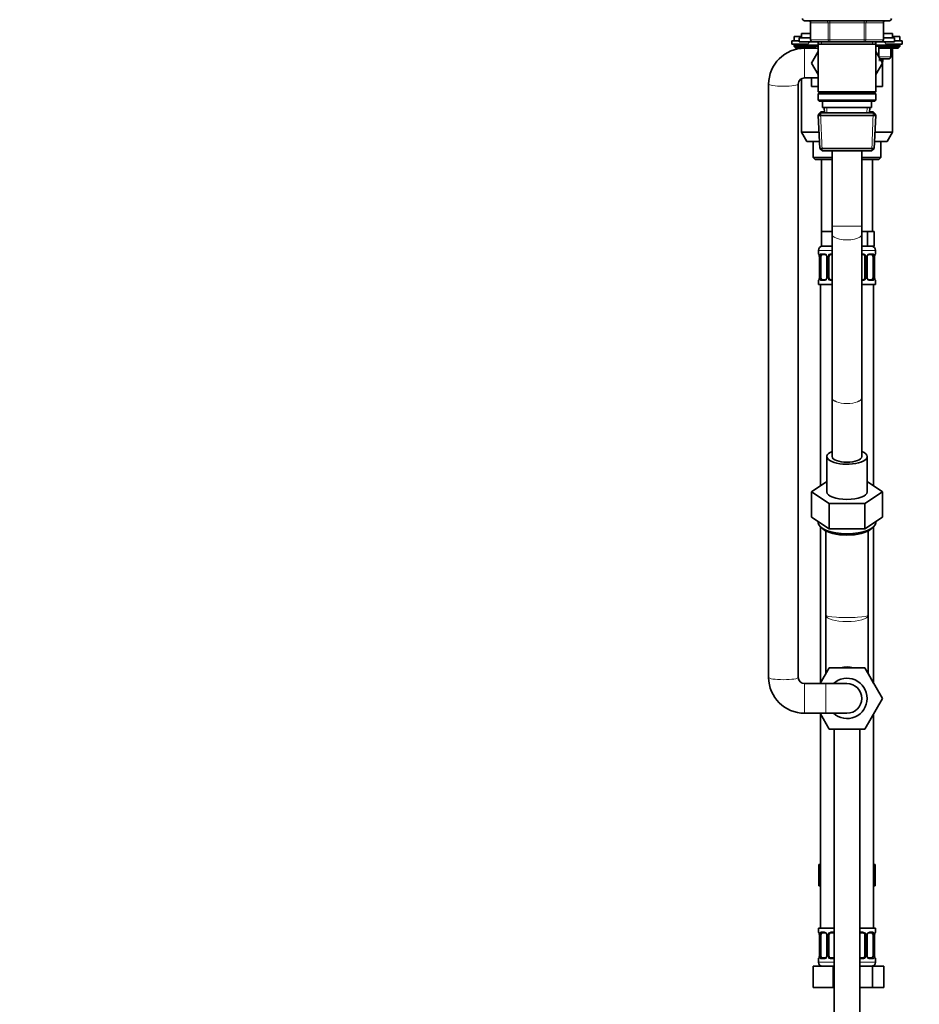
# Model space of a CAD drawing. Units: millimetres. Extents: x 0 to 2432, y 0 to 2738.
# Drawn here: x 1618 to 2042, y 1526 to 1991 of the extents above; entities that cross this region are included whole.
import ezdxf
from ezdxf import colors
from ezdxf.entities.mleader import LeaderData, LeaderLine
from ezdxf.math import Vec2, Vec3

# ---------------------------------------------------------------- set-up
doc = ezdxf.new("R2010")
doc.units = ezdxf.units.MM
doc.layers.add('DV4_Défaut', color=7, linetype='Continuous')
doc.layers.add('Défaut', color=7, linetype='Continuous')

# ---------------------------------------------------------------- blocks, each defined once
blk = doc.blocks.new('_DOT')
at = {"color": 0}
blk.add_line((0, 0), (-1, 0), dxfattribs=at)
at = {"color": 0, "const_width": 0.333}
blk.add_lwpolyline([(-0.1665, 0, 1), (0.1665, 0, 1)], format="xyb", close=True, dxfattribs=at)
blk = doc.blocks.new('SE3')
at = {"layer": 'DV4_Défaut', "color": 7, "linetype": 'Continuous', "lineweight": 35}
for p, q in [((1988.3, 1990.62), (2028.3, 1990.62)), ((1991.14, 1989.62), (1991.14, 1981.62)), ((2025.47, 1981.62), (2025.47, 1989.62)), ((1985.8, 1981.12), (1982.3, 1981.12)), ((1982.3, 1981.12), (1982.3, 1979.62)), ((1983.3, 1983.12), (1986.8, 1983.12)), ((1983.3, 1983.12), (1983.3, 1981.12)), ((1985.8, 1982.62), (1991.14, 1982.62)), ((1985.8, 1982.62), (1985.8, 1980.62)), ((1986.8, 1984.62), (1991.14, 1984.62)), ((1986.8, 1984.62), (1986.8, 1982.62)), ((2025.47, 1984.62), (2029.8, 1984.62)), ((2025.47, 1982.62), (2030.8, 1982.62)), ((2029.8, 1982.62), (2029.8, 1984.62)), ((2029.8, 1983.12), (2033.3, 1983.12)), ((2030.8, 1980.62), (2030.8, 1982.62)), ((2034.3, 1981.12), (2030.8, 1981.12)), ((2033.3, 1981.12), (2033.3, 1983.12)), ((2034.3, 1979.62), (2034.3, 1981.12)), ((1989.8, 1979.62), (1982.3, 1979.62)), ((1983.3, 1979.12), (1983.3, 1978.47)), ((1983.3, 1978.47), (1993.3, 1978.47)), ((1983.3, 1978.47), (1984.15, 1977.62)), ((1984.15, 1977.62), (1988.3, 1977.62)), ((1985.8, 1980.62), (1992.14, 1980.62)), ((1986.8, 1977.62), (1986.8, 1977.54)), ((1994.7, 1977.62), (1988.3, 1977.62)), ((1990.8, 1980.62), (1989.3, 1979.12)), ((1989.3, 1979.12), (1994.7, 1979.12)), ((1989.3, 1979.12), (1989.3, 1978.62)), ((1989.3, 1978.62), (1994.7, 1978.62)), ((2000.22, 1980.62), (1992.14, 1980.62)), ((1993.3, 1977.62), (1993.3, 1978.62)), ((1993.3, 1977.62), (1993.3, 1978.62)), ((1994.7, 1980.62), (1994.7, 1979.62)), ((1994.7, 1979.62), (1994.7, 1957.12)), ((1994.7, 1979.62), (2021.9, 1979.62)), ((2016.39, 1980.62), (2000.22, 1980.62)), ((2024.47, 1980.62), (2016.39, 1980.62)), ((2021.9, 1979.62), (2021.9, 1980.62)), ((2021.9, 1957.12), (2021.9, 1979.62)), ((2021.9, 1979.12), (2027.3, 1979.12)), ((2021.9, 1978.62), (2027.3, 1978.62)), ((2023.3, 1973.64), (2023.3, 1978.62)), ((2023.3, 1978.47), (2033.3, 1978.47)), ((2023.3, 1977.62), (2032.46, 1977.62)), ((2024.47, 1980.62), (2030.8, 1980.62)), ((2027.3, 1979.12), (2025.8, 1980.62)), ((2034.3, 1979.62), (2026.8, 1979.62)), ((2027.3, 1978.62), (2027.3, 1979.12)), ((2028.93, 1973.62), (2028.93, 1977.62)), ((2029.8, 1937.95), (2029.8, 1977.62)), ((2032.46, 1977.62), (2033.3, 1978.47)), ((2033.3, 1978.47), (2033.3, 1979.12)), ((1994.7, 1976.07), (1991.58, 1970.66)), ((2025.05, 1970.62), (2021.9, 1976.07)), ((2023.89, 1972.62), (2025.05, 1972.62)), ((2025.05, 1972.62), (2025.05, 1959.62)), ((2027.93, 1972.62), (2025.05, 1972.62)), ((2025.3, 1971.53), (2025.05, 1971.53)), ((2025.05, 1971.27), (2025.3, 1971.53)), ((2025.3, 1971.53), (2025.3, 1972.62)), ((1991.58, 1970.66), (1994.7, 1965.2)), ((2021.9, 1965.18), (2025.05, 1970.62)), ((1986.8, 1963.22), (1986.8, 1937.95)), ((1988.3, 1963.62), (1994.7, 1963.62)), ((1991.58, 1963.62), (1991.58, 1959.62)), ((1971.3, 1960.74), (1971.3, 1680.51)), ((1971.3, 1960.74), (1971.3, 1960.74)), ((1985.3, 1680.51), (1985.3, 1960.74)), ((1985.3, 1960.74), (1985.3, 1960.74)), ((1991.58, 1959.62), (1994.7, 1959.62)), ((2021.9, 1959.62), (2025.05, 1959.62)), ((2021.9, 1957.12), (1994.7, 1957.12)), ((1994.7, 1957.12), (1995.2, 1956.62)), ((1995.2, 1956.62), (1994.7, 1956.12)), ((1994.7, 1956.12), (2021.9, 1956.12)), ((1994.7, 1956.12), (1994.7, 1953.12)), ((2021.9, 1953.12), (1994.7, 1953.12)), ((1994.7, 1953.12), (1995.2, 1952.62)), ((1995.2, 1956.62), (2021.4, 1956.62)), ((2021.4, 1956.62), (2021.9, 1957.12)), ((2021.9, 1956.12), (2021.4, 1956.62)), ((2021.4, 1952.62), (2021.9, 1953.12)), ((2021.9, 1953.12), (2021.9, 1956.12)), ((1995.2, 1952.62), (2021.4, 1952.62)), ((1996.8, 1952.62), (1996.8, 1949.62)), ((1996.8, 1949.62), (2019.8, 1949.62)), ((1997.58, 1949.62), (1997.69, 1947.12)), ((2018.91, 1947.12), (2019.02, 1949.62)), ((2019.8, 1949.62), (2019.8, 1952.62)), ((1995.9, 1947.62), (1994.76, 1946.42)), ((1995.9, 1947.12), (1994.76, 1945.92)), ((1995.23, 1946.42), (1994.76, 1946.42)), ((1994.76, 1946.42), (1994.78, 1945.95)), ((1994.76, 1945.92), (2021.85, 1945.92)), ((1994.76, 1945.92), (1995.44, 1930.32)), ((1995.9, 1947.62), (1997.67, 1947.62)), ((2020.7, 1947.12), (1995.9, 1947.12)), ((2018.93, 1947.62), (2020.7, 1947.62)), ((2021.85, 1946.42), (2020.7, 1947.62)), ((2021.85, 1945.92), (2020.7, 1947.12)), ((2021.17, 1930.32), (2021.85, 1945.92)), ((2021.85, 1946.42), (2021.37, 1946.42)), ((2021.83, 1945.95), (2021.85, 1946.42)), ((1995.13, 1937.95), (1986.8, 1937.95)), ((1986.8, 1937.95), (1989.3, 1933.62)), ((2029.8, 1937.95), (2021.48, 1937.95)), ((2027.3, 1933.62), (2029.8, 1937.95)), ((1989.3, 1933.62), (1995.31, 1933.62)), ((1992.3, 1933.62), (1992.3, 1926.12)), ((2021.17, 1930.32), (1995.44, 1930.32)), ((1995.44, 1930.32), (1996.69, 1929.12)), ((2019.92, 1929.12), (2021.17, 1930.32)), ((2021.29, 1933.62), (2027.3, 1933.62)), ((2024.3, 1926.12), (2024.3, 1933.62)), ((1992.3, 1926.12), (2001.3, 1926.12)), ((1992.3, 1926.12), (1993.3, 1925.12)), ((2001.3, 1925.12), (1993.3, 1925.12)), ((1996.3, 1925.12), (1996.3, 1891.12)), ((1996.69, 1929.12), (2019.92, 1929.12)), ((2001.3, 1929.12), (2001.3, 1893.6)), ((2015.3, 1893.6), (2015.3, 1929.12)), ((2015.3, 1926.12), (2024.3, 1926.12)), ((2023.3, 1925.12), (2015.3, 1925.12)), ((2020.3, 1891.12), (2020.3, 1925.12)), ((2023.3, 1925.12), (2024.3, 1926.12)), ((2001.3, 1893.6), (2001.3, 1889.8)), ((2015.3, 1889.8), (2015.3, 1893.6)), ((1999.05, 1891.12), (1996.3, 1891.12)), ((1996.3, 1891.12), (1996.3, 1884.12)), ((2001.3, 1891.12), (1999.05, 1891.12)), ((2001.3, 1889.8), (2001.3, 1812.55)), ((2017.98, 1891.12), (2015.3, 1891.12)), ((2015.3, 1812.55), (2015.3, 1889.8)), ((2019.57, 1891.12), (2017.98, 1891.12)), ((2017.98, 1891.12), (2017.98, 1884.12)), ((2021.15, 1891.12), (2019.57, 1891.12)), ((2021.15, 1891.12), (2021.15, 1884.12)), ((2001.3, 1884.12), (1996.3, 1884.12)), ((2017.98, 1884.12), (2015.3, 1884.12)), ((2021.15, 1884.12), (2017.98, 1884.12)), ((1994.8, 1882.12), (1994.8, 1880.6)), ((1995.25, 1879.2), (1995.25, 1869.32)), ((1996, 1869.32), (1996, 1879.2)), ((1997.9, 1880.2), (1996.48, 1880.2)), ((1998.75, 1879.2), (1998.75, 1869.32)), ((1999.8, 1869.32), (1999.8, 1879.2)), ((2001.3, 1880.2), (2000.8, 1880.2)), ((2015.8, 1880.2), (2015.3, 1880.2)), ((2016.8, 1879.2), (2016.8, 1869.32)), ((2017.86, 1869.32), (2017.86, 1879.2)), ((2020.12, 1880.2), (2018.71, 1880.2)), ((2020.6, 1879.2), (2020.6, 1869.32)), ((2021.35, 1869.32), (2021.35, 1879.2)), ((2021.36, 1879.2), (2021.36, 1879.4)), ((2021.8, 1880.6), (2021.8, 1882.12)), ((1995.25, 1869.32), (1995.25, 1869.12)), ((1994.8, 1867.92), (1994.8, 1866.12)), ((2001.3, 1866.12), (1994.8, 1866.12)), ((1995.8, 1866.12), (1995.8, 1771)), ((1996.48, 1868.32), (1997.9, 1868.32)), ((2000.8, 1868.32), (2001.3, 1868.32)), ((2015.3, 1868.32), (2015.8, 1868.32)), ((2021.8, 1866.12), (2015.3, 1866.12)), ((2018.71, 1868.32), (2020.12, 1868.32)), ((2020.8, 1771), (2020.8, 1866.12)), ((2021.8, 1866.12), (2021.8, 1867.92)), ((2001.3, 1812.55), (2001.3, 1812.52)), ((2001.3, 1812.55), (2001.3, 1812.52)), ((2001.3, 1812.52), (2001.3, 1784.82)), ((2015.3, 1812.52), (2015.3, 1812.55)), ((2015.3, 1812.52), (2015.3, 1812.55)), ((2015.3, 1784.82), (2015.3, 1812.52)), ((1998.8, 1784.82), (1998.8, 1768.19)), ((2017.8, 1768.19), (2017.8, 1784.82)), ((1991.58, 1768.18), (1998.8, 1773.01)), ((2020.88, 1770.95), (2017.8, 1773.01)), ((2017.8, 1772.99), (2025.05, 1768.19)), ((1995.73, 1770.95), (1991.56, 1768.19)), ((1991.56, 1756.18), (1991.56, 1768.19)), ((1999.93, 1762.64), (1991.58, 1768.18)), ((1991.58, 1756.17), (1991.58, 1768.18)), ((2025.05, 1768.19), (2016.67, 1762.64)), ((2025.05, 1756.18), (2025.05, 1768.19)), ((2016.67, 1762.64), (1999.93, 1762.64)), ((1999.93, 1750.63), (1999.93, 1762.64)), ((2016.67, 1750.63), (2016.67, 1762.64)), ((1991.58, 1756.19), (1991.56, 1756.18)), ((1991.56, 1756.18), (1991.58, 1756.17)), ((1999.93, 1750.63), (1991.58, 1756.17)), ((1994.7, 1754.1), (1994.7, 1753.59)), ((2025.05, 1756.18), (2016.67, 1750.63)), ((2021.9, 1753.59), (2021.9, 1754.1)), ((1995.8, 1751.54), (1995.8, 1677.97)), ((1995.92, 1751.44), (1997.02, 1750.52)), ((1998.3, 1749.68), (1998.3, 1709.89)), ((2016.67, 1750.63), (1999.93, 1750.63)), ((2018.3, 1709.89), (2018.3, 1749.68)), ((2019.59, 1750.52), (2020.68, 1751.44)), ((2020.8, 1677.97), (2020.8, 1751.54)), ((1998.3, 1709.89), (1998.3, 1682.35)), ((2018.3, 1682.3), (2018.3, 1709.89)), ((1995.6, 1677.62), (1999.89, 1685.12)), ((1999.89, 1685.12), (2016.67, 1685.12)), ((2016.67, 1685.12), (2025.05, 1670.62)), ((1971.3, 1680.51), (1971.3, 1680.51)), ((1985.3, 1680.51), (1985.3, 1680.51)), ((2020.88, 1677.85), (2018.3, 1682.35)), ((1998.3, 1677.62), (1988.3, 1677.62)), ((1995.73, 1677.85), (1995.6, 1677.62)), ((2008.3, 1677.62), (1998.3, 1677.62)), ((2025.05, 1670.62), (2016.67, 1656.12)), ((1988.3, 1663.62), (1998.3, 1663.62)), ((1999.93, 1656.12), (1995.6, 1663.62)), ((1995.8, 1663.27), (1995.8, 1562.12)), ((1998.3, 1663.62), (2008.3, 1663.62)), ((2020.8, 1562.12), (2020.8, 1663.27)), ((2016.67, 1656.12), (1999.93, 1656.12)), ((2002.3, 1656.12), (2002.3, 1278.62)), ((2014.3, 1278.62), (2014.3, 1656.12)), ((1995.02, 1592.12), (1995.02, 1582.12)), ((1995.02, 1592.12), (1995.8, 1592.12)), ((2020.8, 1592.12), (2021.58, 1592.12)), ((2021.58, 1592.12), (2021.58, 1582.12)), ((1995.02, 1582.12), (1995.8, 1582.12)), ((2020.8, 1582.12), (2021.58, 1582.12)), ((1994.8, 1562.12), (2002.3, 1562.12)), ((1994.8, 1562.12), (1994.8, 1560.32)), ((1995.25, 1558.92), (1995.25, 1549.05)), ((1996, 1549.05), (1996, 1558.92)), ((1997.9, 1559.92), (1996.48, 1559.92)), ((1998.75, 1558.92), (1998.75, 1549.05)), ((1999.8, 1549.05), (1999.8, 1558.92)), ((2002.3, 1559.92), (2000.8, 1559.92)), ((2014.3, 1562.12), (2021.8, 1562.12)), ((2015.8, 1559.92), (2014.3, 1559.92)), ((2016.8, 1558.92), (2016.8, 1549.05)), ((2017.86, 1549.05), (2017.86, 1558.92)), ((2020.12, 1559.92), (2018.71, 1559.92)), ((2020.6, 1558.92), (2020.6, 1549.05)), ((2021.35, 1549.05), (2021.35, 1558.92)), ((2021.36, 1558.92), (2021.36, 1559.12)), ((2021.8, 1560.32), (2021.8, 1562.12)), ((1995.25, 1549.05), (1995.25, 1548.84)), ((1992.3, 1544.12), (2001.8, 1544.12)), ((1992.3, 1534.12), (1992.3, 1544.12)), ((1994.8, 1547.65), (1994.8, 1546.12)), ((1996.48, 1548.05), (1997.9, 1548.05)), ((2000.8, 1548.05), (2002.3, 1548.05)), ((2001.8, 1544.12), (2002.3, 1544.12)), ((2001.8, 1534.12), (2001.8, 1544.12)), ((2014.3, 1548.05), (2015.8, 1548.05)), ((2014.3, 1544.12), (2020.29, 1544.12)), ((2018.71, 1548.05), (2020.12, 1548.05)), ((2020.29, 1544.12), (2025.77, 1544.12)), ((2020.29, 1534.12), (2020.29, 1544.12)), ((2021.8, 1546.12), (2021.8, 1547.65)), ((2025.77, 1534.12), (2025.77, 1544.12)), ((1992.3, 1534.12), (2001.8, 1534.12)), ((2001.8, 1534.12), (2002.3, 1534.12)), ((2014.3, 1534.12), (2020.29, 1534.12)), ((2020.29, 1534.12), (2025.77, 1534.12))]:
    blk.add_line(p, q, dxfattribs=at)
at = {"layer": 'DV4_Défaut', "color": 7, "linetype": 'Continuous', "lineweight": 18}
for p, q in [((2000.22, 1989.62), (2000.22, 1990.62)), ((2016.39, 1989.62), (2016.39, 1990.62)), ((1991.27, 1989.62), (1991.14, 1989.62)), ((1999.35, 1989.62), (1991.27, 1989.62)), ((1991.27, 1989.62), (1991.27, 1981.62)), ((2000.22, 1989.62), (1999.35, 1989.62)), ((1999.35, 1981.62), (1999.35, 1989.62)), ((2016.39, 1989.62), (2000.22, 1989.62)), ((2000.22, 1989.62), (2000.22, 1981.62)), ((2016.39, 1989.62), (2017.25, 1989.62)), ((2016.39, 1981.62), (2016.39, 1989.62)), ((2025.33, 1989.62), (2017.25, 1989.62)), ((2017.25, 1989.62), (2017.25, 1981.62)), ((2025.33, 1989.62), (2025.47, 1989.62)), ((2025.33, 1981.62), (2025.33, 1989.62)), ((1991.27, 1981.62), (1991.14, 1981.62)), ((1991.27, 1981.62), (1999.35, 1981.62)), ((1999.35, 1981.62), (2000.22, 1981.62)), ((2000.22, 1981.62), (2016.39, 1981.62)), ((2000.22, 1980.62), (2000.22, 1981.62)), ((2016.39, 1981.62), (2017.25, 1981.62)), ((2016.39, 1981.62), (2016.39, 1980.62)), ((2017.25, 1981.62), (2025.33, 1981.62)), ((2025.33, 1981.62), (2025.47, 1981.62)), ((1983.3, 1979.12), (1989.3, 1979.12)), ((1988.3, 1963.62), (1988.3, 1977.62)), ((1996.24, 1980.62), (1996.24, 1979.62)), ((2020.36, 1980.62), (2020.36, 1979.62)), ((2027.3, 1979.12), (2033.3, 1979.12)), ((2028.8, 1973.62), (2028.8, 1977.62)), ((2023.31, 1973.62), (2028.8, 1973.62)), ((2023.45, 1971.53), (2023.45, 1972.62)), ((2028.8, 1973.62), (2028.93, 1973.62)), ((1998.85, 1947.17), (1998.75, 1949.62)), ((2017.75, 1947.17), (2017.86, 1949.62)), ((1995.94, 1946), (1995.87, 1947.59)), ((1996.65, 1929.16), (1995.87, 1947.09)), ((2019.96, 1929.16), (2020.74, 1947.09)), ((2020.67, 1946), (2020.74, 1947.59)), ((2001.3, 1893.6), (2015.3, 1893.6)), ((2001.3, 1882.12), (1994.8, 1882.12)), ((1994.8, 1880.6), (1994.88, 1880.6)), ((1995.28, 1879.2), (1995.25, 1879.2)), ((1995.28, 1879.2), (1995.28, 1869.32)), ((1995.39, 1869.32), (1995.39, 1879.2)), ((1996, 1879.2), (1995.39, 1879.2)), ((1996.16, 1880.6), (1997.66, 1880.6)), ((1998.75, 1879.2), (1998.99, 1879.2)), ((1998.99, 1879.2), (1998.99, 1869.32)), ((1999.26, 1869.32), (1999.26, 1879.2)), ((1999.8, 1879.2), (1999.26, 1879.2)), ((2000.74, 1880.6), (2001.3, 1880.6)), ((2021.8, 1882.12), (2015.3, 1882.12)), ((2015.3, 1880.6), (2015.86, 1880.6)), ((2016.8, 1879.2), (2017.35, 1879.2)), ((2017.35, 1879.2), (2017.35, 1869.32)), ((2017.62, 1869.32), (2017.62, 1879.2)), ((2017.86, 1879.2), (2017.62, 1879.2)), ((2018.95, 1880.6), (2020.45, 1880.6)), ((2020.6, 1879.2), (2021.21, 1879.2)), ((2021.21, 1879.2), (2021.21, 1869.32)), ((2021.33, 1869.32), (2021.33, 1879.2)), ((2021.33, 1879.2), (2021.35, 1879.2)), ((2021.72, 1880.6), (2021.8, 1880.6)), ((1995.25, 1869.32), (1995.28, 1869.32)), ((1995.39, 1869.32), (1996, 1869.32)), ((1998.99, 1869.32), (1998.75, 1869.32)), ((1999.26, 1869.32), (1999.8, 1869.32)), ((2017.35, 1869.32), (2016.8, 1869.32)), ((2017.62, 1869.32), (2017.86, 1869.32)), ((2021.21, 1869.32), (2020.6, 1869.32)), ((2021.35, 1869.32), (2021.33, 1869.32)), ((1994.88, 1867.92), (1994.8, 1867.92)), ((1997.66, 1867.92), (1996.16, 1867.92)), ((2001.3, 1867.92), (2000.74, 1867.92)), ((2015.86, 1867.92), (2015.3, 1867.92)), ((2020.45, 1867.92), (2018.95, 1867.92)), ((2021.72, 1867.92), (2021.8, 1867.92)), ((1988.3, 1677.62), (1988.3, 1663.62)), ((1998.3, 1677.62), (1998.3, 1663.62)), ((1994.88, 1560.32), (1994.8, 1560.32)), ((1995.28, 1558.92), (1995.25, 1558.92)), ((1995.28, 1558.92), (1995.28, 1549.05)), ((1995.39, 1549.05), (1995.39, 1558.92)), ((1996, 1558.92), (1995.39, 1558.92)), ((1996.16, 1560.32), (1997.66, 1560.32)), ((1998.75, 1558.92), (1998.99, 1558.92)), ((1998.99, 1558.92), (1998.99, 1549.05)), ((1999.26, 1549.05), (1999.26, 1558.92)), ((1999.8, 1558.92), (1999.26, 1558.92)), ((2000.74, 1560.32), (2002.3, 1560.32)), ((2014.3, 1560.32), (2015.86, 1560.32)), ((2016.8, 1558.92), (2017.35, 1558.92)), ((2017.35, 1558.92), (2017.35, 1549.05)), ((2017.62, 1549.05), (2017.62, 1558.92)), ((2017.86, 1558.92), (2017.62, 1558.92)), ((2018.95, 1560.32), (2020.45, 1560.32)), ((2020.6, 1558.92), (2021.21, 1558.92)), ((2021.21, 1558.92), (2021.21, 1549.05)), ((2021.33, 1549.05), (2021.33, 1558.92)), ((2021.33, 1558.92), (2021.35, 1558.92)), ((2021.72, 1560.32), (2021.8, 1560.32)), ((1995.25, 1549.05), (1995.28, 1549.05)), ((1995.39, 1549.05), (1996, 1549.05)), ((1998.99, 1549.05), (1998.75, 1549.05)), ((1999.26, 1549.05), (1999.8, 1549.05)), ((2017.35, 1549.05), (2016.8, 1549.05)), ((2017.62, 1549.05), (2017.86, 1549.05)), ((2021.21, 1549.05), (2020.6, 1549.05)), ((2021.35, 1549.05), (2021.33, 1549.05)), ((1994.8, 1547.65), (1994.88, 1547.65)), ((1994.8, 1546.12), (2002.3, 1546.12)), ((1997.66, 1547.65), (1996.16, 1547.65)), ((2002.3, 1547.65), (2000.74, 1547.65)), ((2015.86, 1547.65), (2014.3, 1547.65)), ((2014.3, 1546.12), (2021.8, 1546.12)), ((2020.45, 1547.65), (2018.95, 1547.65)), ((2021.72, 1547.65), (2021.8, 1547.65))]:
    blk.add_line(p, q, dxfattribs=at)
at = {"layer": 'DV4_Défaut', "color": 7, "linetype": 'Continuous', "lineweight": 35}
for centre, radius, start, end in [((1988.3, 1991.62), 1, 180, 270), ((1990.14, 1989.62), 1, 0, 90), ((2026.47, 1989.62), 1, 90, 180), ((2028.3, 1991.62), 1, 270, 0), ((1992.14, 1981.62), 1, 180, 270), ((2024.47, 1981.62), 1, 270, 0), ((1988.25, 1960.68), 16.94, 89.8063, 179.808), ((1983.8, 1979.12), 0.5, 90, 180), ((2032.8, 1979.12), 0.5, 0, 90), ((2027.93, 1973.62), 1, 270, 0), ((1988.25, 1960.68), 2.95, 88.9292, 178.8507), ((1996.8, 1882.12), 2, 90, 180), ((2019.8, 1882.12), 2, 0, 90), ((1995.2, 1880.6), 0.4, 180, 250.7042), ((1991.28, 1878.98), 4, 10.837, 15.2857), ((1992.87, 1879.29), 2.38, 357.7923, 10.7252), ((1998.1, 1879.29), 0.644, 351.7088, 31.6581), ((2000.8, 1879.2), 1, 154.4167, 180), ((2000.8, 1879.2), 1, 90, 154.4167), ((2015.8, 1879.2), 1, 25.5833, 90), ((2015.8, 1879.2), 1, 0, 25.5833), ((2018.61, 1879.28), 0.745, 151.3006, 185.9327), ((2026.57, 1878.95), 5.23, 171.3559, 175.0066), ((2021.61, 1879.71), 0.217, 168.711, 173.4603), ((2021.4, 1880.6), 0.4, 289.6403, 0), ((1998, 1869.25), 0.744, 331.3028, 5.9362), ((2000.8, 1869.32), 1, 180, 205.5833), ((2015.8, 1869.32), 1, 334.4167, 0), ((2018.5, 1869.23), 0.645, 171.6877, 211.7068), ((2023.73, 1869.23), 2.38, 177.7921, 190.7358), ((1995.2, 1867.92), 0.4, 109.6403, 180), ((1990.05, 1869.58), 5.22, 351.3551, 355.0078), ((1994.99, 1868.81), 0.22, 348.7233, 353.4536), ((2000.8, 1869.32), 1, 205.5833, 270), ((2015.8, 1869.32), 1, 270, 334.4167), ((2025.28, 1869.53), 3.96, 190.806, 195.3056), ((2021.4, 1867.92), 0.4, 0, 70.7042), ((1988.25, 1680.57), 16.94, 180.1939, 270.1918), ((1988.25, 1680.57), 2.95, 181.1504, 271.0696), ((2008.3, 1670.62), 9.5, 0, 132.5369), ((2008.3, 1670.62), 7, 0, 90), ((2008.3, 1670.62), 9.5, 227.4631, 0), ((2008.3, 1670.62), 7, 270, 0), ((1995.2, 1560.32), 0.4, 180, 250.7042), ((1991.28, 1558.71), 4, 10.837, 15.2857), ((1992.87, 1559.01), 2.38, 357.7923, 10.7252), ((1998.1, 1559.02), 0.644, 351.7088, 31.6581), ((2000.8, 1558.92), 1, 154.4167, 180), ((2000.8, 1558.92), 1, 90, 154.4167), ((2015.8, 1558.92), 1, 25.5833, 90), ((2015.8, 1558.92), 1, 0, 25.5833), ((2018.61, 1559), 0.745, 151.3006, 185.9327), ((2026.57, 1558.67), 5.23, 171.3559, 175.0066), ((2021.61, 1559.43), 0.217, 168.711, 173.4603), ((2021.4, 1560.32), 0.4, 289.6403, 0), ((1990.05, 1549.3), 5.22, 351.3551, 355.0078), ((1994.99, 1548.54), 0.22, 348.7233, 353.4536), ((1998, 1548.97), 0.744, 331.3028, 5.9362), ((2000.8, 1549.05), 1, 180, 205.5833), ((2000.8, 1549.05), 1, 205.5833, 270), ((2015.8, 1549.05), 1, 270, 334.4167), ((2015.8, 1549.05), 1, 334.4167, 0), ((2018.5, 1548.95), 0.645, 171.6877, 211.7068), ((2023.73, 1548.96), 2.38, 177.7921, 190.7358), ((2025.28, 1549.25), 3.96, 190.806, 195.3056), ((1995.2, 1547.65), 0.4, 109.6403, 180), ((1996.8, 1546.12), 2, 180, 270), ((2019.8, 1546.12), 2, 270, 0), ((2021.4, 1547.65), 0.4, 0, 70.7042)]:
    blk.add_arc(centre, radius, start, end, dxfattribs=at)
at = {"layer": 'DV4_Défaut', "color": 7, "linetype": 'Continuous', "lineweight": 18}
for centre, radius, start, end in [((1991.93, 1879.21), 3.35, 359.8705, 10.2708), ((1998.17, 1879.22), 2.78, 167.8078, 180.3687), ((1997.6, 1879.22), 1.39, 25.1473, 87.3249), ((1997.61, 1879.2), 1.38, 359.8791, 25.9211), ((2000.6, 1879.2), 1.34, 153.3511, 180.1815), ((2000.72, 1879.11), 1.49, 89.2905, 152.1251), ((2015.88, 1879.11), 1.49, 27.8747, 90.7097), ((2016.01, 1879.2), 1.34, 359.817, 26.6505), ((2018.99, 1879.2), 1.38, 154.0799, 180.1199), ((2019.01, 1879.22), 1.39, 92.6748, 154.853), ((2018.44, 1879.22), 2.78, 359.628, 12.1955), ((2024.67, 1879.21), 3.35, 169.7304, 180.1284), ((1991.93, 1869.32), 3.35, 349.7304, 0.1284), ((1998.17, 1869.31), 2.78, 179.628, 192.1955), ((1997.61, 1869.32), 1.38, 334.0799, 0.1199), ((2000.6, 1869.32), 1.34, 179.817, 206.6505), ((2016.01, 1869.32), 1.34, 333.3511, 0.1815), ((2018.99, 1869.32), 1.38, 179.8791, 205.9211), ((2018.43, 1869.31), 2.78, 347.8078, 0.3687), ((2024.67, 1869.32), 3.35, 179.8705, 190.2708), ((1997.6, 1869.31), 1.39, 272.6748, 334.853), ((2000.72, 1869.42), 1.49, 207.8747, 270.7097), ((2015.88, 1869.42), 1.49, 269.2905, 332.1251), ((2019.01, 1869.31), 1.39, 205.1473, 267.3249), ((1991.93, 1558.93), 3.35, 359.8705, 10.2708), ((1998.17, 1558.94), 2.78, 167.8078, 180.3687), ((1997.6, 1558.94), 1.39, 25.1473, 87.3249), ((1997.61, 1558.93), 1.38, 359.8791, 25.9211), ((2000.6, 1558.93), 1.34, 153.3511, 180.1815), ((2000.72, 1558.83), 1.49, 89.2905, 152.1251), ((2015.88, 1558.83), 1.49, 27.8747, 90.7097), ((2016.01, 1558.93), 1.34, 359.817, 26.6505), ((2018.99, 1558.93), 1.38, 154.0799, 180.1199), ((2019.01, 1558.94), 1.39, 92.6748, 154.853), ((2018.44, 1558.94), 2.78, 359.628, 12.1955), ((2024.67, 1558.93), 3.35, 169.7304, 180.1284), ((1991.93, 1549.04), 3.35, 349.7304, 0.1284), ((1998.17, 1549.03), 2.78, 179.628, 192.1955), ((1997.6, 1549.03), 1.39, 272.6748, 334.853), ((1997.61, 1549.04), 1.38, 334.0799, 0.1199), ((2000.6, 1549.04), 1.34, 179.817, 206.6505), ((2000.72, 1549.14), 1.49, 207.8747, 270.7097), ((2015.88, 1549.14), 1.49, 269.2905, 332.1251), ((2016.01, 1549.04), 1.34, 333.3511, 0.1815), ((2018.99, 1549.04), 1.38, 179.8791, 205.9211), ((2019.01, 1549.03), 1.39, 205.1473, 267.3249), ((2018.43, 1549.03), 2.78, 347.8078, 0.3687), ((2024.67, 1549.04), 3.35, 179.8705, 190.2708)]:
    blk.add_arc(centre, radius, start, end, dxfattribs=at)
for centre, major_axis, ratio, start_param, end_param in [((1990.41, 1989.62), (0, 1), 0.866025, 4.712389, 6.283185), ((1998.49, 1989.62), (0, 1), 0.866025, 4.712389, 6.283185), ((2018.12, 1989.62), (0, -1), 0.866025, 3.141593, 4.712389), ((2026.2, 1989.62), (0, -1), 0.866025, 3.141593, 4.712389), ((1992.14, 1981.62), (0, -1), 0.866025, 4.712389, 6.283185), ((2000.22, 1981.62), (0, -1), 0.866025, 4.712389, 6.283185), ((2016.39, 1981.62), (0, 1), 0.866025, 3.141593, 4.712389), ((2024.47, 1981.62), (0, 1), 0.866025, 3.141593, 4.712389), ((2027.93, 1973.62), (0, -1), 0.866025, 0, 1.570796), ((1978.3, 1960.74), (7, 0), 0.150596, 3.141673, 6.2798), ((2008.3, 1889.8), (-7, 0), 0.37993, 0, 3.141593), ((1995.28, 1880.6), (0, -0.4), 0.988455, 4.712389, 5.616395), ((1995.6, 1879.8), (0.394, 0.069), 0.426558, 2.752818, 3.146379), ((1995.82, 1879.8), (0.391, -0.084), 0.411702, 3.62283, 5.508006), ((1996.48, 1880.6), (0, -0.4), 0.806081, 4.712389, 6.283185), ((1997.9, 1880.6), (0, -0.4), 0.591806, 4.712389, 6.283185), ((1999.02, 1879.8), (0.363, 0.168), 0.191543, 1.963754, 3.150813), ((1999.54, 1879.8), (0.361, -0.173), 0.155676, 4.398009, 6.283185), ((2000.8, 1880.6), (0, -0.4), 0.151515, 4.712389, 6.283185), ((2015.8, 1880.6), (0, -0.4), 0.151515, 0, 1.570796), ((2017.07, 1879.8), (-0.361, -0.173), 0.155676, 0, 1.885177), ((2017.59, 1879.8), (-0.363, 0.168), 0.191543, 3.132101, 4.319431), ((2018.71, 1880.6), (0, -0.4), 0.591806, 0, 1.570796), ((2020.12, 1880.6), (0, -0.4), 0.806081, 0, 1.570796), ((2020.79, 1879.8), (-0.391, -0.084), 0.411702, 0.775179, 2.660356), ((2021, 1879.8), (-0.394, 0.069), 0.426558, 3.127158, 3.530367), ((2021.33, 1880.6), (0, -0.4), 0.988455, 0.601909, 1.570796), ((1995.28, 1867.92), (0, -0.4), 0.988455, 3.740052, 4.712389), ((1995.6, 1868.72), (0.394, -0.069), 0.426558, 3.127301, 3.530367), ((1995.82, 1868.72), (-0.391, -0.084), 0.411702, 3.916772, 5.801948), ((1996.48, 1867.92), (0, -0.4), 0.806081, 3.141593, 4.712389), ((1997.9, 1867.92), (0, -0.4), 0.591806, 3.141593, 4.712389), ((1999.02, 1868.72), (0.363, -0.168), 0.191543, 3.126477, 4.319431), ((1999.54, 1868.72), (-0.361, -0.173), 0.155676, 3.141593, 5.026769), ((2000.8, 1867.92), (0, -0.4), 0.151515, 3.141593, 4.712389), ((2015.8, 1867.92), (0, -0.4), 0.151515, 1.570796, 3.141593), ((2017.07, 1868.72), (0.361, -0.173), 0.155676, 1.256416, 3.141593), ((2017.59, 1868.72), (-0.363, -0.168), 0.191543, 1.963754, 3.156398), ((2018.71, 1867.92), (0, -0.4), 0.591806, 1.570796, 3.141593), ((2020.12, 1867.92), (0, -0.4), 0.806081, 1.570796, 3.141593), ((2020.79, 1868.72), (0.391, -0.084), 0.411702, 0.481237, 2.366414), ((2021, 1868.72), (-0.394, -0.069), 0.426558, 2.752818, 3.147584), ((2021.33, 1867.92), (0, -0.4), 0.988455, 1.570796, 2.47958), ((2008.3, 1812.55), (7, 0), 0.37993, 3.141593, 6.283185), ((2008.3, 1812.52), (7, 0), 0.382683, 3.141593, 6.283185), ((2008.3, 1709.89), (10, 0), 0.298369, 3.141593, 6.283185), ((2008.3, 1709.89), (-10, 0), 0.107027, 0, 3.141593), ((1978.3, 1680.51), (7, 0), 0.150596, 3.141593, 6.283185), ((1995.28, 1560.32), (0, -0.4), 0.988455, 4.712389, 5.616395), ((1995.6, 1559.53), (0.394, 0.069), 0.426558, 2.752818, 3.146379), ((1995.82, 1559.53), (0.391, -0.084), 0.411702, 3.62283, 5.508006), ((1996.48, 1560.32), (0, -0.4), 0.806081, 4.712389, 6.283185), ((1997.9, 1560.32), (0, -0.4), 0.591806, 4.712389, 6.283185), ((1999.02, 1559.53), (0.363, 0.168), 0.191543, 1.963754, 3.150813), ((1999.54, 1559.53), (0.361, -0.173), 0.155676, 4.398009, 6.283185), ((2000.8, 1560.32), (0, -0.4), 0.151515, 4.712389, 6.283185), ((2015.8, 1560.32), (0, -0.4), 0.151515, 0, 1.570796), ((2017.07, 1559.53), (-0.361, -0.173), 0.155676, 0, 1.885177), ((2017.59, 1559.53), (-0.363, 0.168), 0.191543, 3.132101, 4.319431), ((2018.71, 1560.32), (0, -0.4), 0.591806, 0, 1.570796), ((2020.12, 1560.32), (0, -0.4), 0.806081, 0, 1.570796), ((2020.79, 1559.53), (-0.391, -0.084), 0.411702, 0.775179, 2.660356), ((2021, 1559.53), (-0.394, 0.069), 0.426558, 3.127158, 3.530367), ((2021.33, 1560.32), (0, -0.4), 0.988455, 0.601909, 1.570796), ((1995.6, 1548.44), (0.394, -0.069), 0.426558, 3.127301, 3.530367), ((1995.82, 1548.44), (-0.391, -0.084), 0.411702, 3.916772, 5.801948), ((1999.02, 1548.44), (0.363, -0.168), 0.191543, 3.126477, 4.319431), ((1999.54, 1548.44), (-0.361, -0.173), 0.155676, 3.141593, 5.026769), ((2017.07, 1548.44), (0.361, -0.173), 0.155676, 1.256416, 3.141593), ((2017.59, 1548.44), (-0.363, -0.168), 0.191543, 1.963754, 3.156398), ((2020.79, 1548.44), (0.391, -0.084), 0.411702, 0.481237, 2.366414), ((2021, 1548.44), (-0.394, -0.069), 0.426558, 2.752818, 3.147584), ((1995.28, 1547.65), (0, -0.4), 0.988455, 3.740052, 4.712389), ((1996.48, 1547.65), (0, -0.4), 0.806081, 3.141593, 4.712389), ((1997.9, 1547.65), (0, -0.4), 0.591806, 3.141593, 4.712389), ((2000.8, 1547.65), (0, -0.4), 0.151515, 3.141593, 4.712389), ((2015.8, 1547.65), (0, -0.4), 0.151515, 1.570796, 3.141593), ((2018.71, 1547.65), (0, -0.4), 0.591806, 1.570796, 3.141593), ((2020.12, 1547.65), (0, -0.4), 0.806081, 1.570796, 3.141593), ((2021.33, 1547.65), (0, -0.4), 0.988455, 1.570796, 2.47958)]:
    blk.add_ellipse(centre, major_axis=major_axis, ratio=ratio, start_param=start_param, end_param=end_param, dxfattribs=at)
at = {"layer": 'DV4_Défaut', "color": 7, "linetype": 'Continuous', "lineweight": 35}
for centre, major_axis, ratio, start_param, end_param in [((1996.71, 1879.2), (0, -1), 0.707107, 4.265876, 4.712389), ((1996.71, 1879.2), (0, -1), 0.707107, 3.141593, 4.265876), ((2019.89, 1879.2), (0, 1), 0.707107, 5.158902, 6.283185), ((2019.89, 1879.2), (0, 1), 0.707107, 4.712389, 5.158902), ((1996.71, 1869.32), (0, -1), 0.707107, 4.712389, 5.158902), ((2019.89, 1869.32), (0, 1), 0.707107, 4.265876, 4.712389), ((1996.71, 1869.32), (0, -1), 0.707107, 5.158902, 6.283185), ((2019.89, 1869.32), (0, 1), 0.707107, 3.141593, 4.265876), ((2008.3, 1784.82), (9.5, 0), 0.382683, 2.399184, 6.283185), ((2008.3, 1784.82), (9.5, 0), 0.382683, 0, 0.742409), ((2008.3, 1784.82), (7, 0), 0.382683, 3.141593, 6.283185), ((2008.3, 1784.82), (7, 0), 0.382683, 3.141593, 6.283185), ((2008.3, 1768.19), (9.5, 0), 0.382683, 3.141593, 6.283185), ((2008.3, 1753.59), (13.6, 0), 0.382683, 3.141593, 6.283185), ((2008.3, 1752.48), (-12.4, 0), 0.382683, 0.427079, 2.714514), ((1996.71, 1558.92), (0, -1), 0.707107, 4.265876, 4.712389), ((1996.71, 1558.92), (0, -1), 0.707107, 3.141593, 4.265876), ((2019.89, 1558.92), (0, 1), 0.707107, 5.158902, 6.283185), ((2019.89, 1558.92), (0, 1), 0.707107, 4.712389, 5.158902), ((1996.71, 1549.05), (0, -1), 0.707107, 4.712389, 5.158902), ((1996.71, 1549.05), (0, -1), 0.707107, 5.158902, 6.283185), ((2019.89, 1549.05), (0, 1), 0.707107, 3.141593, 4.265876), ((2019.89, 1549.05), (0, 1), 0.707107, 4.265876, 4.712389)]:
    blk.add_ellipse(centre, major_axis=major_axis, ratio=ratio, start_param=start_param, end_param=end_param, dxfattribs=at)
at = {"layer": 'DV4_Défaut', "color": 7, "linetype": 'Continuous', "lineweight": 18}
for points, knots in [([(1994.88, 1880.6), (1994.91, 1880.6), (1994.93, 1880.58), (1994.99, 1880.51), (1995.02, 1880.46), (1995.08, 1880.32), (1995.12, 1880.24), (1995.18, 1880.04), (1995.2, 1879.93), (1995.23, 1879.8)], [0, 0, 0, 0, 0.25, 0.25, 0.5, 0.5, 0.75, 0.75, 1, 1, 1, 1]), ([(1995.46, 1879.8), (1995.48, 1879.93), (1995.52, 1880.04), (1995.61, 1880.24), (1995.66, 1880.32), (1995.78, 1880.46), (1995.85, 1880.51), (1996, 1880.58), (1996.08, 1880.6), (1996.16, 1880.6)], [0, 0, 0, 0, 0.25, 0.25, 0.5, 0.5, 0.75, 0.75, 1, 1, 1, 1]), ([(1996.48, 1880.2), (1996.43, 1880.2), (1996.38, 1880.19), (1996.29, 1880.13), (1996.25, 1880.09), (1996.15, 1879.95), (1996.1, 1879.8), (1996.07, 1879.63)], [0, 0, 0, 0, 0.25, 0.25, 0.5, 0.5, 1, 1, 1, 1]), ([(2020.53, 1879.63), (2020.52, 1879.72), (2020.5, 1879.8), (2020.45, 1879.94), (2020.42, 1880), (2020.32, 1880.14), (2020.23, 1880.2), (2020.12, 1880.2)], [0, 0, 0, 0, 0.25, 0.25, 0.5, 0.5, 1, 1, 1, 1]), ([(2020.45, 1880.6), (2020.53, 1880.6), (2020.61, 1880.58), (2020.75, 1880.51), (2020.82, 1880.46), (2020.94, 1880.32), (2021, 1880.24), (2021.08, 1880.04), (2021.12, 1879.93), (2021.15, 1879.8)], [0, 0, 0, 0, 0.25, 0.25, 0.5, 0.5, 0.75, 0.75, 1, 1, 1, 1]), ([(2021.38, 1879.8), (2021.4, 1879.93), (2021.43, 1880.04), (2021.49, 1880.24), (2021.52, 1880.32), (2021.59, 1880.46), (2021.62, 1880.51), (2021.68, 1880.58), (2021.7, 1880.6), (2021.72, 1880.6)], [0, 0, 0, 0, 0.25, 0.25, 0.5, 0.5, 0.75, 0.75, 1, 1, 1, 1]), ([(1995.23, 1868.72), (1995.2, 1868.6), (1995.18, 1868.49), (1995.12, 1868.29), (1995.08, 1868.2), (1995.02, 1868.07), (1994.99, 1868.01), (1994.93, 1867.94), (1994.91, 1867.92), (1994.88, 1867.92)], [0, 0, 0, 0, 0.25, 0.25, 0.5, 0.5, 0.75, 0.75, 1, 1, 1, 1]), ([(1996.16, 1867.92), (1996.08, 1867.92), (1996, 1867.94), (1995.85, 1868.01), (1995.78, 1868.07), (1995.66, 1868.2), (1995.61, 1868.29), (1995.52, 1868.48), (1995.48, 1868.6), (1995.46, 1868.72)], [0, 0, 0, 0, 0.25, 0.25, 0.5, 0.5, 0.75, 0.75, 1, 1, 1, 1]), ([(1996.07, 1868.89), (1996.09, 1868.81), (1996.11, 1868.73), (1996.16, 1868.59), (1996.18, 1868.53), (1996.29, 1868.38), (1996.38, 1868.32), (1996.48, 1868.32)], [0, 0, 0, 0, 0.25, 0.25, 0.5, 0.5, 1, 1, 1, 1]), ([(2020.12, 1868.32), (2020.18, 1868.32), (2020.23, 1868.34), (2020.31, 1868.39), (2020.35, 1868.43), (2020.46, 1868.58), (2020.5, 1868.72), (2020.53, 1868.89)], [0, 0, 0, 0, 0.25, 0.25, 0.5, 0.5, 1, 1, 1, 1]), ([(2021.15, 1868.72), (2021.12, 1868.6), (2021.09, 1868.49), (2021, 1868.29), (2020.94, 1868.2), (2020.82, 1868.07), (2020.75, 1868.01), (2020.61, 1867.94), (2020.53, 1867.92), (2020.45, 1867.92)], [0, 0, 0, 0, 0.25, 0.25, 0.5, 0.5, 0.75, 0.75, 1, 1, 1, 1]), ([(2021.72, 1867.92), (2021.7, 1867.92), (2021.68, 1867.94), (2021.62, 1868.01), (2021.59, 1868.07), (2021.52, 1868.2), (2021.49, 1868.29), (2021.43, 1868.48), (2021.4, 1868.6), (2021.38, 1868.72)], [0, 0, 0, 0, 0.25, 0.25, 0.5, 0.5, 0.75, 0.75, 1, 1, 1, 1]), ([(2005.38, 1685.13), (2006.31, 1685.44), (2007.32, 1685.63), (2009.32, 1685.62), (2010.31, 1685.44), (2011.22, 1685.13)], [0, 0, 0, 0, 0.504975, 0.504975, 1, 1, 1, 1]), ([(1994.88, 1560.32), (1994.91, 1560.32), (1994.93, 1560.3), (1994.99, 1560.23), (1995.02, 1560.18), (1995.08, 1560.04), (1995.12, 1559.96), (1995.18, 1559.76), (1995.2, 1559.65), (1995.23, 1559.53)], [0, 0, 0, 0, 0.25, 0.25, 0.5, 0.5, 0.75, 0.75, 1, 1, 1, 1]), ([(1995.46, 1559.53), (1995.48, 1559.65), (1995.52, 1559.76), (1995.61, 1559.96), (1995.66, 1560.04), (1995.78, 1560.18), (1995.85, 1560.23), (1996, 1560.3), (1996.08, 1560.32), (1996.16, 1560.32)], [0, 0, 0, 0, 0.25, 0.25, 0.5, 0.5, 0.75, 0.75, 1, 1, 1, 1]), ([(1996.48, 1559.92), (1996.43, 1559.92), (1996.38, 1559.91), (1996.29, 1559.86), (1996.25, 1559.82), (1996.15, 1559.67), (1996.1, 1559.53), (1996.07, 1559.35)], [0, 0, 0, 0, 0.25, 0.25, 0.5, 0.5, 1, 1, 1, 1]), ([(2020.53, 1559.35), (2020.52, 1559.44), (2020.5, 1559.52), (2020.45, 1559.66), (2020.42, 1559.72), (2020.32, 1559.87), (2020.23, 1559.92), (2020.12, 1559.92)], [0, 0, 0, 0, 0.25, 0.25, 0.5, 0.5, 1, 1, 1, 1]), ([(2020.45, 1560.32), (2020.53, 1560.32), (2020.61, 1560.3), (2020.75, 1560.23), (2020.82, 1560.18), (2020.94, 1560.04), (2021, 1559.96), (2021.08, 1559.76), (2021.12, 1559.65), (2021.15, 1559.53)], [0, 0, 0, 0, 0.25, 0.25, 0.5, 0.5, 0.75, 0.75, 1, 1, 1, 1]), ([(2021.38, 1559.53), (2021.4, 1559.65), (2021.43, 1559.76), (2021.49, 1559.96), (2021.52, 1560.04), (2021.59, 1560.18), (2021.62, 1560.23), (2021.68, 1560.3), (2021.7, 1560.32), (2021.72, 1560.32)], [0, 0, 0, 0, 0.25, 0.25, 0.5, 0.5, 0.75, 0.75, 1, 1, 1, 1]), ([(1995.23, 1548.44), (1995.2, 1548.32), (1995.18, 1548.21), (1995.12, 1548.01), (1995.08, 1547.93), (1995.02, 1547.79), (1994.99, 1547.74), (1994.93, 1547.67), (1994.91, 1547.65), (1994.88, 1547.65)], [0, 0, 0, 0, 0.25, 0.25, 0.5, 0.5, 0.75, 0.75, 1, 1, 1, 1]), ([(1996.16, 1547.65), (1996.08, 1547.65), (1996, 1547.67), (1995.85, 1547.74), (1995.78, 1547.79), (1995.66, 1547.93), (1995.61, 1548.01), (1995.52, 1548.21), (1995.48, 1548.32), (1995.46, 1548.44)], [0, 0, 0, 0, 0.25, 0.25, 0.5, 0.5, 0.75, 0.75, 1, 1, 1, 1]), ([(1996.07, 1548.62), (1996.09, 1548.53), (1996.11, 1548.45), (1996.16, 1548.31), (1996.18, 1548.25), (1996.29, 1548.1), (1996.38, 1548.05), (1996.48, 1548.05)], [0, 0, 0, 0, 0.25, 0.25, 0.5, 0.5, 1, 1, 1, 1]), ([(2020.12, 1548.05), (2020.18, 1548.05), (2020.23, 1548.06), (2020.31, 1548.11), (2020.35, 1548.15), (2020.46, 1548.3), (2020.5, 1548.44), (2020.53, 1548.62)], [0, 0, 0, 0, 0.25, 0.25, 0.5, 0.5, 1, 1, 1, 1]), ([(2021.15, 1548.44), (2021.12, 1548.32), (2021.09, 1548.21), (2021, 1548.01), (2020.94, 1547.93), (2020.82, 1547.79), (2020.75, 1547.74), (2020.61, 1547.67), (2020.53, 1547.65), (2020.45, 1547.65)], [0, 0, 0, 0, 0.25, 0.25, 0.5, 0.5, 0.75, 0.75, 1, 1, 1, 1]), ([(2021.72, 1547.65), (2021.7, 1547.65), (2021.68, 1547.67), (2021.62, 1547.74), (2021.59, 1547.79), (2021.52, 1547.93), (2021.49, 1548.01), (2021.43, 1548.21), (2021.4, 1548.32), (2021.38, 1548.44)], [0, 0, 0, 0, 0.25, 0.25, 0.5, 0.5, 0.75, 0.75, 1, 1, 1, 1])]:
    blk.add_open_spline(points, degree=3, knots=knots, dxfattribs=at)
at = {"layer": 'DV4_Défaut', "color": 7, "linetype": 'Continuous', "lineweight": 35}
for points, knots in [([(1995.03, 1880.31), (1995.03, 1880.31), (1995.04, 1880.29), (1995.08, 1880.22), (1995.12, 1880.12), (1995.14, 1880.04), (1995.14, 1880.04)], [0, 0, 0, 0, 0.195328, 0.514856, 0.990386, 1, 1, 1, 1]), ([(1997.9, 1880.2), (1997.9, 1880.2), (1997.97, 1880.2), (1998.16, 1880.16), (1998.42, 1879.98), (1998.6, 1879.78), (1998.64, 1879.65), (1998.65, 1879.63)], [0, 0, 0, 0, 0.015869, 0.317677, 0.642186, 0.954017, 1, 1, 1, 1]), ([(2017.95, 1879.64), (2017.95, 1879.64), (2018, 1879.75), (2018.15, 1879.95), (2018.4, 1880.13), (2018.61, 1880.21), (2018.69, 1880.19), (2018.71, 1880.19)], [0, 0, 0, 0, 0.01209, 0.311609, 0.620997, 0.933682, 1, 1, 1, 1]), ([(2021.4, 1879.75), (2021.43, 1879.87), (2021.47, 1880.06), (2021.54, 1880.24), (2021.58, 1880.31), (2021.58, 1880.31), (2021.56, 1880.29), (2021.55, 1880.28)], [0, 0, 0, 0, 0.312021, 0.598368, 0.796765, 0.920888, 1, 1, 1, 1]), ([(1995.21, 1868.77), (1995.18, 1868.65), (1995.14, 1868.47), (1995.07, 1868.29), (1995.03, 1868.22), (1995.03, 1868.22), (1995.03, 1868.22)], [0, 0, 0, 0, 0.366023, 0.701928, 0.934662, 1, 1, 1, 1]), ([(1998.65, 1868.89), (1998.65, 1868.88), (1998.61, 1868.77), (1998.46, 1868.57), (1998.21, 1868.39), (1998, 1868.31), (1997.92, 1868.33), (1997.9, 1868.33)], [0, 0, 0, 0, 0.012252, 0.311736, 0.621088, 0.933737, 1, 1, 1, 1]), ([(2018.71, 1868.33), (2018.7, 1868.32), (2018.63, 1868.32), (2018.44, 1868.37), (2018.19, 1868.54), (2018.01, 1868.74), (2017.96, 1868.87), (2017.96, 1868.89)], [0, 0, 0, 0, 0.015863, 0.317567, 0.641962, 0.953684, 1, 1, 1, 1]), ([(2021.58, 1868.22), (2021.58, 1868.22), (2021.57, 1868.23), (2021.53, 1868.31), (2021.49, 1868.4), (2021.47, 1868.48), (2021.47, 1868.49)], [0, 0, 0, 0, 0.195328, 0.514856, 0.990386, 1, 1, 1, 1]), ([(1995.03, 1560.03), (1995.03, 1560.03), (1995.04, 1560.02), (1995.08, 1559.94), (1995.12, 1559.84), (1995.14, 1559.76), (1995.14, 1559.76)], [0, 0, 0, 0, 0.195328, 0.514856, 0.990386, 1, 1, 1, 1]), ([(1997.9, 1559.92), (1997.9, 1559.92), (1997.97, 1559.93), (1998.16, 1559.88), (1998.42, 1559.71), (1998.6, 1559.5), (1998.64, 1559.38), (1998.65, 1559.36)], [0, 0, 0, 0, 0.015869, 0.317677, 0.642186, 0.954017, 1, 1, 1, 1]), ([(2017.95, 1559.36), (2017.95, 1559.36), (2018, 1559.47), (2018.15, 1559.67), (2018.4, 1559.86), (2018.61, 1559.93), (2018.69, 1559.92), (2018.71, 1559.91)], [0, 0, 0, 0, 0.01209, 0.311609, 0.620997, 0.933682, 1, 1, 1, 1]), ([(2021.4, 1559.48), (2021.43, 1559.59), (2021.47, 1559.78), (2021.54, 1559.96), (2021.57, 1560.02), (2021.58, 1560.03), (2021.58, 1560.03)], [0, 0, 0, 0, 0.366023, 0.701928, 0.934662, 1, 1, 1, 1]), ([(1995.21, 1548.49), (1995.18, 1548.38), (1995.14, 1548.19), (1995.07, 1548.01), (1995.03, 1547.94), (1995.03, 1547.94), (1995.05, 1547.96), (1995.06, 1547.97)], [0, 0, 0, 0, 0.311149, 0.596696, 0.794539, 0.918314, 1, 1, 1, 1]), ([(1998.65, 1548.61), (1998.65, 1548.61), (1998.61, 1548.5), (1998.46, 1548.3), (1998.21, 1548.11), (1998, 1548.04), (1997.92, 1548.05), (1997.9, 1548.06)], [0, 0, 0, 0, 0.012252, 0.311736, 0.621088, 0.933737, 1, 1, 1, 1]), ([(2018.71, 1548.05), (2018.7, 1548.05), (2018.63, 1548.04), (2018.44, 1548.09), (2018.19, 1548.26), (2018.01, 1548.47), (2017.96, 1548.59), (2017.96, 1548.61)], [0, 0, 0, 0, 0.015863, 0.317567, 0.641962, 0.953684, 1, 1, 1, 1]), ([(2021.58, 1547.94), (2021.58, 1547.94), (2021.57, 1547.95), (2021.53, 1548.03), (2021.49, 1548.13), (2021.47, 1548.21), (2021.47, 1548.21)], [0, 0, 0, 0, 0.195328, 0.514856, 0.990386, 1, 1, 1, 1])]:
    blk.add_open_spline(points, degree=3, knots=knots, dxfattribs=at)

msp = doc.modelspace()

# ---------------------------------------------------------------- block references
at = {"layer": 'Défaut'}
msp.add_blockref('SE3', (0, 0), dxfattribs=at)

# ---------------------------------------------------------------- leaders
at = {"layer": 'Défaut', "color": 7, "linetype": 'Continuous', "lineweight": 18}
ml = msp.add_multileader_mtext('Standard', dxfattribs=at)
ml.set_content('{\\pxsm0.9;\\fSolid Edge ISO|b1||i0||c0|p34;\\W1.;19/05/2021\\P}', color=256)
ml.set_leader_properties()
ml.set_arrow_properties(name='DOT')
ml.build(insert=Vec2(0, 0))
ml.multileader.update_dxf_attribs({"leader_type": 0, "dogleg_length": 0, "arrow_head_size": 12})
ctx = ml.context
ctx.base_point, ctx.char_height, ctx.arrow_head_size, ctx.landing_gap_size = Vec3(2344.03, 2730.88), 12, 12, 4.2
notes = []
notes.append((ctx, [(0, (0, 0, 0), (0, 0), (1, 0), 1, [])]))
ctx.mtext.insert = Vec3(2346.03, 2737)
for ctx, leaders in notes:
    for number, flags, end, landing, length, lines in leaders:
        leader = LeaderData()
        leader.index, (leader.has_last_leader_line, leader.has_dogleg_vector, leader.attachment_direction) = number, flags
        leader.last_leader_point, leader.dogleg_vector, leader.dogleg_length = Vec3(end), Vec3(landing), length
        for number, points, colour, breaks in lines:
            line = LeaderLine()
            line.index, line.vertices, line.color, line.breaks = number, Vec3.list(points), colors.encode_raw_color(colour), breaks
            leader.lines.append(line)
        ctx.leaders.append(leader)

doc.saveas('drawing.dxf')
